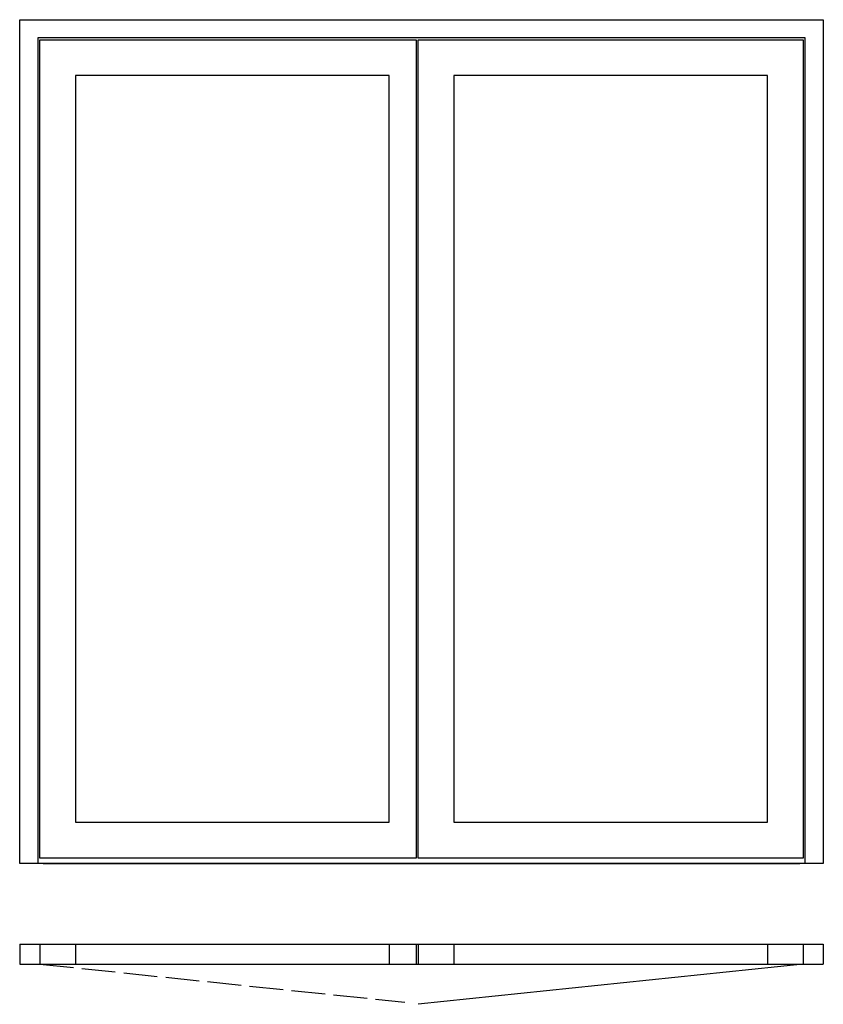
# Model space of a CAD drawing. Extents: x 0 to 2000, y -100 to 2350.
import ezdxf

# ---------------------------------------------------------------- set-up
doc = ezdxf.new("R2010")
doc.units = 0
doc.header["$LTSCALE"] = 7
doc.header["$MEASUREMENT"] = 0
doc.linetypes.add('ACAD_ISO02W100', pattern=[15, 12, -3])
doc.layers.add('sapa_elevation', color=7, linetype='CONTINUOUS')

msp = doc.modelspace()

# ---------------------------------------------------------------- linework, layer by layer
at = {"layer": 'sapa_elevation'}
for p, q in [((1955, 250), (45, 250)), ((0, 50), (0, 0)), ((0, 50), (2000, 50)), ((50, 50), (50, 0)), ((139, 50), (139, 0)), ((919.5, 50), (919.5, 0)), ((986.5, 50), (986.5, 0)), ((991.5, 50), (991.5, 0)), ((1080.5, 50), (1080.5, 0)), ((1861, 50), (1861, 0)), ((1950, 50), (1950, 0)), ((2000, 50), (2000, 0)), ((0, 0), (2000, 0)), ((1950, 0), (991.5, -100))]:
    msp.add_line(p, q, dxfattribs=at)
at = {"layer": 'sapa_elevation', "linetype": 'ACAD_ISO02W100'}
msp.add_line((50, 0), (958.8, -94.8), dxfattribs=at)
at = {"layer": 'sapa_elevation'}
for points in [[(0, 2350), (2000, 2350)], [(45, 2305), (45, 250), (0, 250), (0, 2350)], [(2000, 2350), (2000, 250), (1955, 250)], [(1955, 2305), (45, 2305)], [(1955, 250), (1955, 2305)], [(50, 2300), (986.5, 2300), (986.5, 2278)], [(50, 264), (50, 2300)], [(991.5, 264), (991.5, 2300)], [(991.5, 2300), (1950, 2300)], [(1950, 2300), (1950, 264)], [(986.5, 2278), (986.5, 286)], [(139, 2211), (139, 353)], [(919.5, 2211), (139, 2211)], [(919.5, 353), (919.5, 2211)], [(1080.5, 2211), (1080.5, 353)], [(1861, 2211), (1080.5, 2211)], [(1861, 353), (1861, 2211)], [(139, 353), (919.5, 353)], [(1080.5, 353), (1861, 353)], [(986.5, 286), (986.5, 264), (50, 264)], [(1947.5, 250), (52.5, 250)], [(58.5, 250), (1941.5, 250)], [(1950, 264), (991.5, 264)]]:
    msp.add_lwpolyline(points, dxfattribs=at)

doc.saveas('drawing.dxf')
